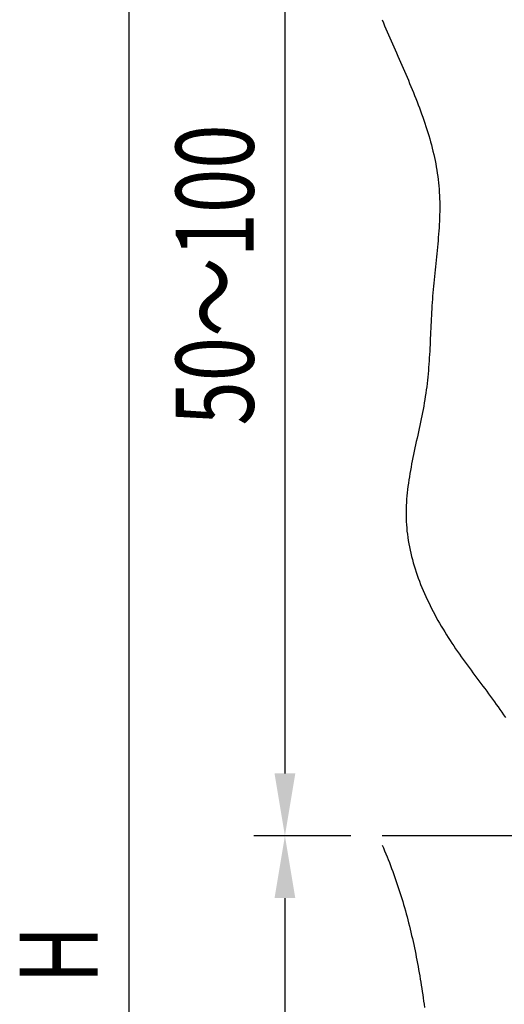
# Model space of a CAD drawing. Extents: x 0 to 420, y 0 to 297.
# Drawn here: x 290 to 306, y 120 to 152 of the extents above; entities that cross this region are included whole.
import ezdxf

# ---------------------------------------------------------------- set-up
doc = ezdxf.new("R2010")
doc.units = 0
doc.header["$LTSCALE"] = 0.3
doc.linetypes.add('CENTER2', pattern=[28.575, 19.05, -3.175, 3.175, -3.175])
doc.layers.get('0').update_dxf_attribs({"linetype": 'CONTINUOUS'})
for name, color, linetype in [('CENTER', 6, 'CENTER2'), ('DIMS', 1, 'CONTINUOUS'), ('HATCH', 9, 'CONTINUOUS')]:
    doc.layers.add(name, color=color, linetype=linetype)
doc.styles.add('DIMS', font='romans.shx', dxfattribs={"width": 0.75, "bigfont": 'bigfont.shx'})

# ---------------------------------------------------------------- blocks, each defined once
blk = doc.blocks.new('*U555')
at = {"layer": 'DIMS', "color": 7, "style": 'DIMS', "width": 0.75}
blk.add_text('H', height=2.5, rotation=90, dxfattribs=at).set_placement((292.67, 120.826))
blk = doc.blocks.new('*U556')
at = {"layer": 'DIMS', "color": 7, "style": 'DIMS', "width": 0.75}
blk.add_text('50～100', height=2.5, rotation=90, dxfattribs=at).set_placement((297.67, 138.735))

msp = doc.modelspace()

# ---------------------------------------------------------------- linework, layer by layer
at = {"layer": 'CENTER'}
msp.add_line((366.656, 125.574), (301.783, 125.574), dxfattribs=at)
at = {"layer": 'DIMS', "color": 1, "linetype": 'CONTINUOUS'}
for p, q in [((293.67, 161.074), (293.67, 82.542)), ((298.67, 161.074), (298.67, 127.574)), ((300.783, 125.574), (297.67, 125.574)), ((300.783, 125.574), (297.67, 125.574)), ((298.67, 123.574), (298.67, 82.542))]:
    msp.add_line(p, q, dxfattribs=at)
at = {"layer": 'DIMS', "color": 1}
for points in [[(298.337, 127.574), (299.003, 127.574), (298.67, 125.574)], [(298.337, 123.574), (299.003, 123.574), (298.67, 125.574)]]:
    msp.add_solid(points, dxfattribs=at)
at = {"layer": 'HATCH'}
for p, q in [((301.783, 151.749), (301.824, 151.652)), ((301.783, 151.749), (301.824, 151.652)), ((301.824, 151.652), (301.865, 151.556)), ((301.824, 151.652), (301.865, 151.556)), ((301.865, 151.556), (301.907, 151.459)), ((301.865, 151.556), (301.907, 151.459)), ((301.907, 151.459), (301.949, 151.363)), ((301.907, 151.459), (301.949, 151.363)), ((301.949, 151.363), (301.991, 151.266)), ((301.949, 151.363), (301.991, 151.266)), ((301.991, 151.266), (302.033, 151.169)), ((301.991, 151.266), (302.033, 151.169)), ((302.033, 151.169), (302.075, 151.072)), ((302.033, 151.169), (302.075, 151.072)), ((302.075, 151.072), (302.117, 150.976)), ((302.075, 151.072), (302.117, 150.976)), ((302.117, 150.976), (302.16, 150.879)), ((302.117, 150.976), (302.16, 150.879)), ((302.16, 150.879), (302.203, 150.782)), ((302.16, 150.879), (302.203, 150.782)), ((302.203, 150.782), (302.245, 150.685)), ((302.203, 150.782), (302.245, 150.685)), ((302.245, 150.685), (302.288, 150.588)), ((302.245, 150.685), (302.288, 150.588)), ((302.288, 150.588), (302.331, 150.491)), ((302.288, 150.588), (302.331, 150.491)), ((302.331, 150.491), (302.373, 150.393)), ((302.331, 150.491), (302.373, 150.393)), ((302.373, 150.393), (302.416, 150.297)), ((302.373, 150.393), (302.416, 150.297)), ((302.416, 150.297), (302.458, 150.199)), ((302.416, 150.297), (302.458, 150.199)), ((302.458, 150.199), (302.5, 150.101)), ((302.458, 150.199), (302.5, 150.101)), ((302.5, 150.101), (302.542, 150.004)), ((302.5, 150.101), (302.542, 150.004)), ((302.542, 150.004), (302.584, 149.906)), ((302.542, 150.004), (302.584, 149.906)), ((302.584, 149.906), (302.625, 149.809)), ((302.584, 149.906), (302.625, 149.809)), ((302.625, 149.809), (302.666, 149.711)), ((302.625, 149.809), (302.666, 149.711)), ((302.666, 149.711), (302.707, 149.613)), ((302.666, 149.711), (302.707, 149.613)), ((302.707, 149.613), (302.747, 149.516)), ((302.707, 149.613), (302.747, 149.516)), ((302.747, 149.516), (302.787, 149.417)), ((302.747, 149.516), (302.787, 149.417)), ((302.787, 149.417), (302.827, 149.319)), ((302.787, 149.417), (302.827, 149.319)), ((302.827, 149.319), (302.866, 149.221)), ((302.827, 149.319), (302.866, 149.221)), ((302.866, 149.221), (302.904, 149.123)), ((302.866, 149.221), (302.904, 149.123)), ((302.904, 149.123), (302.942, 149.024)), ((302.904, 149.123), (302.942, 149.024)), ((302.942, 149.024), (302.979, 148.926)), ((302.942, 149.024), (302.979, 148.926)), ((302.979, 148.926), (303.015, 148.827)), ((302.979, 148.926), (303.015, 148.827)), ((303.015, 148.827), (303.051, 148.728)), ((303.015, 148.827), (303.051, 148.728)), ((303.051, 148.728), (303.087, 148.629)), ((303.051, 148.728), (303.087, 148.629)), ((303.087, 148.629), (303.12, 148.53)), ((303.087, 148.629), (303.12, 148.53)), ((303.12, 148.53), (303.155, 148.432)), ((303.12, 148.53), (303.155, 148.432)), ((303.155, 148.432), (303.187, 148.332)), ((303.155, 148.432), (303.187, 148.332)), ((303.187, 148.332), (303.219, 148.232)), ((303.187, 148.332), (303.219, 148.232)), ((303.219, 148.232), (303.25, 148.133)), ((303.219, 148.232), (303.25, 148.133)), ((303.25, 148.133), (303.28, 148.034)), ((303.25, 148.133), (303.28, 148.034)), ((303.28, 148.034), (303.309, 147.934)), ((303.28, 148.034), (303.309, 147.934)), ((303.309, 147.934), (303.337, 147.834)), ((303.309, 147.934), (303.337, 147.834)), ((303.337, 147.834), (303.364, 147.734)), ((303.337, 147.834), (303.364, 147.734)), ((303.364, 147.734), (303.39, 147.634)), ((303.364, 147.734), (303.39, 147.634)), ((303.39, 147.634), (303.415, 147.534)), ((303.39, 147.634), (303.415, 147.534)), ((303.415, 147.534), (303.438, 147.433)), ((303.415, 147.534), (303.438, 147.433)), ((303.438, 147.433), (303.461, 147.333)), ((303.438, 147.433), (303.461, 147.333)), ((303.461, 147.333), (303.482, 147.232)), ((303.461, 147.333), (303.482, 147.232)), ((303.482, 147.232), (303.502, 147.131)), ((303.482, 147.232), (303.502, 147.131)), ((303.502, 147.131), (303.521, 147.03)), ((303.502, 147.131), (303.521, 147.03)), ((303.521, 147.03), (303.538, 146.929)), ((303.521, 147.03), (303.538, 146.929)), ((303.538, 146.929), (303.553, 146.827)), ((303.538, 146.929), (303.553, 146.827)), ((303.553, 146.827), (303.568, 146.726)), ((303.553, 146.827), (303.568, 146.726)), ((303.568, 146.726), (303.581, 146.624)), ((303.568, 146.726), (303.581, 146.624)), ((303.581, 146.624), (303.592, 146.522)), ((303.581, 146.624), (303.592, 146.522)), ((303.592, 146.522), (303.603, 146.42)), ((303.592, 146.522), (303.603, 146.42)), ((303.603, 146.42), (303.611, 146.318)), ((303.603, 146.42), (303.611, 146.318)), ((303.611, 146.318), (303.618, 146.215)), ((303.611, 146.318), (303.618, 146.215)), ((303.618, 146.215), (303.624, 146.113)), ((303.618, 146.215), (303.624, 146.113)), ((303.624, 146.113), (303.628, 146.01)), ((303.624, 146.113), (303.628, 146.01)), ((303.628, 146.01), (303.63, 145.908)), ((303.628, 146.01), (303.63, 145.908)), ((303.63, 145.908), (303.631, 145.804)), ((303.63, 145.908), (303.631, 145.804)), ((303.631, 145.702), (303.63, 145.598)), ((303.631, 145.702), (303.63, 145.598)), ((303.631, 145.804), (303.631, 145.702)), ((303.631, 145.804), (303.631, 145.702)), ((303.625, 145.392), (303.62, 145.287)), ((303.625, 145.392), (303.62, 145.287)), ((303.628, 145.495), (303.625, 145.392)), ((303.628, 145.495), (303.625, 145.392)), ((303.63, 145.598), (303.628, 145.495)), ((303.63, 145.598), (303.628, 145.495)), ((303.601, 144.976), (303.594, 144.873)), ((303.601, 144.976), (303.594, 144.873)), ((303.608, 145.08), (303.601, 144.976)), ((303.608, 145.08), (303.601, 144.976)), ((303.615, 145.184), (303.608, 145.08)), ((303.615, 145.184), (303.608, 145.08)), ((303.62, 145.287), (303.615, 145.184)), ((303.62, 145.287), (303.615, 145.184)), ((303.577, 144.664), (303.568, 144.56)), ((303.577, 144.664), (303.568, 144.56)), ((303.586, 144.768), (303.577, 144.664)), ((303.586, 144.768), (303.577, 144.664)), ((303.594, 144.873), (303.586, 144.768)), ((303.594, 144.873), (303.586, 144.768)), ((303.548, 144.351), (303.537, 144.246)), ((303.548, 144.351), (303.537, 144.246)), ((303.558, 144.456), (303.548, 144.351)), ((303.558, 144.456), (303.548, 144.351)), ((303.568, 144.56), (303.558, 144.456)), ((303.568, 144.56), (303.558, 144.456)), ((303.515, 144.038), (303.505, 143.934)), ((303.515, 144.038), (303.505, 143.934)), ((303.527, 144.143), (303.515, 144.038)), ((303.527, 144.143), (303.515, 144.038)), ((303.537, 144.246), (303.527, 144.143)), ((303.537, 144.246), (303.527, 144.143)), ((303.482, 143.724), (303.471, 143.619)), ((303.482, 143.724), (303.471, 143.619)), ((303.493, 143.829), (303.482, 143.724)), ((303.493, 143.829), (303.482, 143.724)), ((303.505, 143.934), (303.493, 143.829)), ((303.505, 143.934), (303.493, 143.829)), ((303.45, 143.411), (303.44, 143.306)), ((303.45, 143.411), (303.44, 143.306)), ((303.461, 143.515), (303.45, 143.411)), ((303.461, 143.515), (303.45, 143.411)), ((303.471, 143.619), (303.461, 143.515)), ((303.471, 143.619), (303.461, 143.515)), ((303.42, 143.097), (303.411, 142.993)), ((303.42, 143.097), (303.411, 142.993)), ((303.43, 143.202), (303.42, 143.097)), ((303.43, 143.202), (303.42, 143.097)), ((303.44, 143.306), (303.43, 143.202)), ((303.44, 143.306), (303.43, 143.202)), ((303.394, 142.784), (303.387, 142.679)), ((303.394, 142.784), (303.387, 142.679)), ((303.402, 142.888), (303.394, 142.784)), ((303.402, 142.888), (303.394, 142.784)), ((303.411, 142.993), (303.402, 142.888)), ((303.411, 142.993), (303.402, 142.888)), ((303.374, 142.47), (303.368, 142.366)), ((303.374, 142.47), (303.368, 142.366)), ((303.38, 142.575), (303.374, 142.47)), ((303.38, 142.575), (303.374, 142.47)), ((303.387, 142.679), (303.38, 142.575)), ((303.387, 142.679), (303.38, 142.575)), ((303.357, 142.158), (303.352, 142.054)), ((303.357, 142.158), (303.352, 142.054)), ((303.362, 142.262), (303.357, 142.158)), ((303.362, 142.262), (303.357, 142.158)), ((303.368, 142.366), (303.362, 142.262)), ((303.368, 142.366), (303.362, 142.262)), ((303.343, 141.846), (303.338, 141.742)), ((303.343, 141.846), (303.338, 141.742)), ((303.348, 141.95), (303.343, 141.846)), ((303.348, 141.95), (303.343, 141.846)), ((303.352, 142.054), (303.348, 141.95)), ((303.352, 142.054), (303.348, 141.95)), ((303.329, 141.534), (303.324, 141.43)), ((303.329, 141.534), (303.324, 141.43)), ((303.334, 141.638), (303.329, 141.534)), ((303.334, 141.638), (303.329, 141.534)), ((303.338, 141.742), (303.334, 141.638)), ((303.338, 141.742), (303.334, 141.638)), ((303.314, 141.222), (303.309, 141.119)), ((303.314, 141.222), (303.309, 141.119)), ((303.32, 141.326), (303.314, 141.222)), ((303.32, 141.326), (303.314, 141.222)), ((303.324, 141.43), (303.32, 141.326)), ((303.324, 141.43), (303.32, 141.326)), ((303.297, 140.911), (303.29, 140.807)), ((303.297, 140.911), (303.29, 140.807)), ((303.303, 141.015), (303.297, 140.911)), ((303.303, 141.015), (303.297, 140.911)), ((303.309, 141.119), (303.303, 141.015)), ((303.309, 141.119), (303.303, 141.015)), ((303.275, 140.6), (303.267, 140.496)), ((303.275, 140.6), (303.267, 140.496)), ((303.283, 140.703), (303.275, 140.6)), ((303.283, 140.703), (303.275, 140.6)), ((303.29, 140.807), (303.283, 140.703)), ((303.29, 140.807), (303.283, 140.703)), ((303.248, 140.289), (303.237, 140.185)), ((303.248, 140.289), (303.237, 140.185)), ((303.258, 140.393), (303.248, 140.289)), ((303.258, 140.393), (303.248, 140.289)), ((303.267, 140.496), (303.258, 140.393)), ((303.267, 140.496), (303.258, 140.393)), ((303.213, 139.978), (303.2, 139.875)), ((303.213, 139.978), (303.2, 139.875)), ((303.226, 140.082), (303.213, 139.978)), ((303.226, 140.082), (303.213, 139.978)), ((303.237, 140.185), (303.226, 140.082)), ((303.237, 140.185), (303.226, 140.082)), ((303.169, 139.668), (303.152, 139.565)), ((303.169, 139.668), (303.152, 139.565)), ((303.185, 139.772), (303.169, 139.668)), ((303.185, 139.772), (303.169, 139.668)), ((303.2, 139.875), (303.185, 139.772)), ((303.2, 139.875), (303.185, 139.772)), ((303.117, 139.358), (303.097, 139.254)), ((303.117, 139.358), (303.097, 139.254)), ((303.135, 139.462), (303.117, 139.358)), ((303.135, 139.462), (303.117, 139.358)), ((303.152, 139.565), (303.135, 139.462)), ((303.152, 139.565), (303.135, 139.462)), ((303.057, 139.048), (303.036, 138.945)), ((303.057, 139.048), (303.036, 138.945)), ((303.077, 139.151), (303.057, 139.048)), ((303.077, 139.151), (303.057, 139.048)), ((303.097, 139.254), (303.077, 139.151)), ((303.097, 139.254), (303.077, 139.151)), ((302.993, 138.738), (302.97, 138.635)), ((302.993, 138.738), (302.97, 138.635)), ((303.014, 138.841), (302.993, 138.738)), ((303.014, 138.841), (302.993, 138.738)), ((303.036, 138.945), (303.014, 138.841)), ((303.036, 138.945), (303.014, 138.841)), ((302.925, 138.429), (302.903, 138.326)), ((302.925, 138.429), (302.903, 138.326)), ((302.948, 138.532), (302.925, 138.429)), ((302.948, 138.532), (302.925, 138.429)), ((302.97, 138.635), (302.948, 138.532)), ((302.97, 138.635), (302.948, 138.532)), ((302.858, 138.119), (302.836, 138.017)), ((302.858, 138.119), (302.836, 138.017)), ((302.88, 138.222), (302.858, 138.119)), ((302.88, 138.222), (302.858, 138.119)), ((302.903, 138.326), (302.88, 138.222)), ((302.903, 138.326), (302.88, 138.222)), ((302.792, 137.81), (302.771, 137.708)), ((302.792, 137.81), (302.771, 137.708)), ((302.813, 137.913), (302.792, 137.81)), ((302.813, 137.913), (302.792, 137.81)), ((302.836, 138.017), (302.813, 137.913)), ((302.836, 138.017), (302.813, 137.913)), ((302.711, 137.399), (302.692, 137.296)), ((302.711, 137.399), (302.692, 137.296)), ((302.73, 137.501), (302.711, 137.399)), ((302.73, 137.501), (302.711, 137.399)), ((302.751, 137.604), (302.73, 137.501)), ((302.751, 137.604), (302.73, 137.501)), ((302.771, 137.708), (302.751, 137.604)), ((302.771, 137.708), (302.751, 137.604)), ((302.657, 137.09), (302.641, 136.988)), ((302.657, 137.09), (302.641, 136.988)), ((302.674, 137.193), (302.657, 137.09)), ((302.674, 137.193), (302.657, 137.09)), ((302.692, 137.296), (302.674, 137.193)), ((302.692, 137.296), (302.674, 137.193)), ((302.613, 136.782), (302.6, 136.679)), ((302.613, 136.782), (302.6, 136.679)), ((302.626, 136.885), (302.613, 136.782)), ((302.626, 136.885), (302.613, 136.782)), ((302.641, 136.988), (302.626, 136.885)), ((302.641, 136.988), (302.626, 136.885)), ((302.579, 136.475), (302.57, 136.372)), ((302.579, 136.475), (302.57, 136.372)), ((302.589, 136.577), (302.579, 136.475)), ((302.589, 136.577), (302.579, 136.475)), ((302.6, 136.679), (302.589, 136.577)), ((302.6, 136.679), (302.589, 136.577)), ((302.558, 136.167), (302.554, 136.065)), ((302.558, 136.167), (302.554, 136.065)), ((302.563, 136.27), (302.558, 136.167)), ((302.563, 136.27), (302.558, 136.167)), ((302.57, 136.372), (302.563, 136.27)), ((302.57, 136.372), (302.563, 136.27)), ((302.554, 136.065), (302.553, 135.962)), ((302.554, 136.065), (302.553, 135.962)), ((302.553, 135.962), (302.553, 135.86)), ((302.553, 135.962), (302.553, 135.86)), ((302.553, 135.86), (302.554, 135.757)), ((302.553, 135.86), (302.554, 135.757)), ((302.554, 135.757), (302.558, 135.655)), ((302.554, 135.757), (302.558, 135.655)), ((302.558, 135.655), (302.564, 135.553)), ((302.558, 135.655), (302.564, 135.553)), ((302.564, 135.553), (302.572, 135.451)), ((302.564, 135.553), (302.572, 135.451)), ((302.572, 135.451), (302.582, 135.349)), ((302.572, 135.451), (302.582, 135.349)), ((302.582, 135.349), (302.594, 135.247)), ((302.582, 135.349), (302.594, 135.247)), ((302.594, 135.247), (302.608, 135.144)), ((302.594, 135.247), (302.608, 135.144)), ((302.608, 135.144), (302.624, 135.043)), ((302.608, 135.144), (302.624, 135.043)), ((302.624, 135.043), (302.641, 134.941)), ((302.624, 135.043), (302.641, 134.941)), ((302.641, 134.941), (302.66, 134.839)), ((302.641, 134.941), (302.66, 134.839)), ((302.66, 134.839), (302.682, 134.738)), ((302.66, 134.839), (302.682, 134.738)), ((302.682, 134.738), (302.704, 134.637)), ((302.682, 134.738), (302.704, 134.637)), ((302.704, 134.637), (302.729, 134.536)), ((302.704, 134.637), (302.729, 134.536)), ((302.729, 134.536), (302.755, 134.435)), ((302.729, 134.536), (302.755, 134.435)), ((302.755, 134.435), (302.783, 134.334)), ((302.755, 134.435), (302.783, 134.334)), ((302.783, 134.334), (302.812, 134.234)), ((302.783, 134.334), (302.812, 134.234)), ((302.812, 134.234), (302.843, 134.134)), ((302.812, 134.234), (302.843, 134.134)), ((302.843, 134.134), (302.876, 134.035)), ((302.843, 134.134), (302.876, 134.035)), ((302.876, 134.035), (302.909, 133.935)), ((302.876, 134.035), (302.909, 133.935)), ((302.909, 133.935), (302.945, 133.836)), ((302.909, 133.935), (302.945, 133.836)), ((302.945, 133.836), (302.982, 133.737)), ((302.945, 133.836), (302.982, 133.737)), ((302.982, 133.737), (303.02, 133.637)), ((302.982, 133.737), (303.02, 133.637)), ((303.02, 133.637), (303.06, 133.54)), ((303.02, 133.637), (303.06, 133.54)), ((303.06, 133.54), (303.101, 133.442)), ((303.06, 133.54), (303.101, 133.442)), ((303.101, 133.442), (303.143, 133.344)), ((303.101, 133.442), (303.143, 133.344)), ((303.143, 133.344), (303.186, 133.247)), ((303.143, 133.344), (303.186, 133.247)), ((303.186, 133.247), (303.231, 133.149)), ((303.186, 133.247), (303.231, 133.149)), ((303.231, 133.149), (303.277, 133.053)), ((303.231, 133.149), (303.277, 133.053)), ((303.277, 133.053), (303.324, 132.957)), ((303.277, 133.053), (303.324, 132.957)), ((303.324, 132.957), (303.372, 132.862)), ((303.324, 132.957), (303.372, 132.862)), ((303.372, 132.862), (303.421, 132.766)), ((303.372, 132.862), (303.421, 132.766)), ((303.421, 132.766), (303.471, 132.672)), ((303.421, 132.766), (303.471, 132.672)), ((303.471, 132.672), (303.522, 132.577)), ((303.471, 132.672), (303.522, 132.577)), ((303.522, 132.577), (303.574, 132.483)), ((303.522, 132.577), (303.574, 132.483)), ((303.574, 132.483), (303.627, 132.39)), ((303.574, 132.483), (303.627, 132.39)), ((303.627, 132.39), (303.681, 132.298)), ((303.627, 132.39), (303.681, 132.298)), ((303.681, 132.298), (303.736, 132.205)), ((303.681, 132.298), (303.736, 132.205)), ((303.736, 132.205), (303.791, 132.114)), ((303.736, 132.205), (303.791, 132.114)), ((303.791, 132.114), (303.848, 132.023)), ((303.791, 132.114), (303.848, 132.023)), ((303.848, 132.023), (303.905, 131.933)), ((303.848, 132.023), (303.905, 131.933)), ((303.905, 131.933), (303.963, 131.843)), ((303.905, 131.933), (303.963, 131.843)), ((303.963, 131.843), (304.022, 131.753)), ((303.963, 131.843), (304.022, 131.753)), ((304.022, 131.753), (304.081, 131.665)), ((304.022, 131.753), (304.081, 131.665)), ((304.081, 131.665), (304.14, 131.576)), ((304.081, 131.665), (304.14, 131.576)), ((304.14, 131.576), (304.201, 131.488)), ((304.14, 131.576), (304.201, 131.488)), ((304.201, 131.488), (304.262, 131.401)), ((304.201, 131.488), (304.262, 131.401)), ((304.262, 131.401), (304.323, 131.315)), ((304.262, 131.401), (304.323, 131.315)), ((304.323, 131.315), (304.385, 131.228)), ((304.323, 131.315), (304.385, 131.228)), ((304.385, 131.228), (304.447, 131.142)), ((304.385, 131.228), (304.447, 131.142)), ((304.447, 131.142), (304.509, 131.056)), ((304.447, 131.142), (304.509, 131.056)), ((304.509, 131.056), (304.571, 130.97)), ((304.509, 131.056), (304.571, 130.97)), ((304.571, 130.97), (304.634, 130.886)), ((304.571, 130.97), (304.634, 130.886)), ((304.634, 130.886), (304.697, 130.8)), ((304.634, 130.886), (304.697, 130.8)), ((304.697, 130.8), (304.76, 130.716)), ((304.697, 130.8), (304.76, 130.716)), ((304.76, 130.716), (304.822, 130.631)), ((304.76, 130.716), (304.822, 130.631)), ((304.822, 130.631), (304.885, 130.547)), ((304.822, 130.631), (304.885, 130.547)), ((304.885, 130.547), (304.948, 130.463)), ((304.885, 130.547), (304.948, 130.463)), ((304.948, 130.463), (305.011, 130.378)), ((304.948, 130.463), (305.011, 130.378)), ((305.011, 130.378), (305.074, 130.294)), ((305.011, 130.378), (305.074, 130.294)), ((305.074, 130.294), (305.136, 130.21)), ((305.074, 130.294), (305.136, 130.21)), ((305.136, 130.21), (305.198, 130.126)), ((305.136, 130.21), (305.198, 130.126)), ((305.198, 130.126), (305.26, 130.042)), ((305.198, 130.126), (305.26, 130.042)), ((305.26, 130.042), (305.321, 129.958)), ((305.26, 130.042), (305.321, 129.958)), ((305.321, 129.958), (305.382, 129.874)), ((305.321, 129.958), (305.382, 129.874)), ((305.382, 129.874), (305.443, 129.79)), ((305.382, 129.874), (305.443, 129.79)), ((305.443, 129.79), (305.502, 129.706)), ((305.443, 129.79), (305.502, 129.706)), ((305.502, 129.706), (305.562, 129.62)), ((305.502, 129.706), (305.562, 129.62)), ((305.562, 129.62), (305.621, 129.536)), ((305.562, 129.62), (305.621, 129.536)), ((305.621, 129.536), (305.68, 129.451)), ((305.621, 129.536), (305.68, 129.451)), ((305.68, 129.451), (305.737, 129.365)), ((305.68, 129.451), (305.737, 129.365)), ((301.783, 125.276), (301.824, 125.183)), ((301.824, 125.183), (301.864, 125.09)), ((301.864, 125.09), (301.903, 124.997)), ((301.903, 124.997), (301.942, 124.903)), ((301.942, 124.903), (301.98, 124.809)), ((301.98, 124.809), (302.017, 124.715)), ((302.017, 124.715), (302.053, 124.62)), ((302.053, 124.62), (302.089, 124.525)), ((302.089, 124.525), (302.125, 124.43)), ((302.125, 124.43), (302.159, 124.334)), ((302.159, 124.334), (302.194, 124.239)), ((302.194, 124.239), (302.227, 124.143)), ((302.227, 124.143), (302.26, 124.046)), ((302.26, 124.046), (302.293, 123.951)), ((302.293, 123.951), (302.324, 123.853)), ((302.324, 123.853), (302.355, 123.757)), ((302.355, 123.757), (302.386, 123.66)), ((302.386, 123.66), (302.416, 123.562)), ((302.416, 123.562), (302.445, 123.465)), ((302.445, 123.465), (302.474, 123.368)), ((302.474, 123.368), (302.502, 123.269)), ((302.502, 123.269), (302.529, 123.171)), ((302.529, 123.171), (302.557, 123.073)), ((302.557, 123.073), (302.583, 122.975)), ((302.583, 122.975), (302.609, 122.876)), ((302.609, 122.876), (302.634, 122.778)), ((302.634, 122.778), (302.659, 122.678)), ((302.659, 122.678), (302.684, 122.579)), ((302.684, 122.579), (302.707, 122.48)), ((302.707, 122.48), (302.731, 122.381)), ((302.731, 122.381), (302.753, 122.281)), ((302.753, 122.281), (302.776, 122.181)), ((302.776, 122.181), (302.798, 122.082)), ((302.798, 122.082), (302.819, 121.982)), ((302.819, 121.982), (302.84, 121.882)), ((302.84, 121.882), (302.861, 121.782)), ((302.861, 121.782), (302.88, 121.682)), ((302.88, 121.682), (302.9, 121.582)), ((302.9, 121.582), (302.919, 121.481)), ((302.919, 121.481), (302.938, 121.381)), ((302.938, 121.381), (302.955, 121.281)), ((302.955, 121.281), (302.974, 121.18)), ((302.974, 121.18), (302.991, 121.079)), ((302.991, 121.079), (303.008, 120.979)), ((303.008, 120.979), (303.024, 120.878)), ((303.024, 120.878), (303.04, 120.778)), ((303.04, 120.778), (303.056, 120.677)), ((303.056, 120.677), (303.071, 120.576)), ((303.071, 120.576), (303.085, 120.475)), ((303.085, 120.475), (303.099, 120.374)), ((303.099, 120.374), (303.113, 120.273)), ((303.113, 120.273), (303.127, 120.172)), ((303.127, 120.172), (303.139, 120.07))]:
    msp.add_line(p, q, dxfattribs=at)

# ---------------------------------------------------------------- block references
for name in ['*U556', '*U555']:
    msp.add_blockref(name, (0, 0))

doc.saveas('drawing.dxf')
